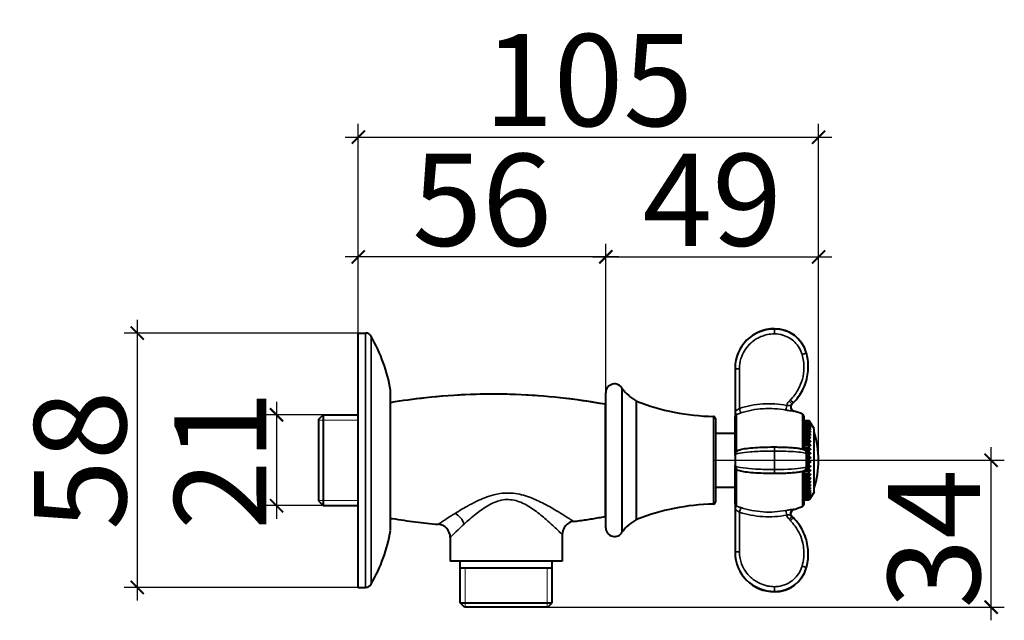
# Model space of a CAD drawing. Units: millimetres. Extents: x 505 to 889, y -191 to 7.
# Drawn here: x 665 to 889, y -130 to 7 of the extents above; entities that cross this region are included whole.
import ezdxf

# ---------------------------------------------------------------- set-up
doc = ezdxf.new("R2010")
doc.units = ezdxf.units.MM
doc.header["$LTSCALE"] = 3
doc.layers.get('0').update_dxf_attribs({"lineweight": 25})
for name, color, linetype, lineweight in [('Filettatura(OFFICINE RIGAMONTI)', 7, 'Continuous', 20), ('Spigoli tangenti visibili(OFFICINE RIGAMONTI)', 7, 'Continuous', 35), ('Spigoli visibili(OFFICINE RIGAMONTI)', 7, 'Continuous', 40)]:
    doc.layers.add(name, color=color, linetype=linetype, lineweight=lineweight)
doc.styles.add('BUGNATESE (da DEFAULT-ISO)', font='arial.ttf')
doc.dimstyles.new('BUGNATESE (da DEFAULT-ISO)', dxfattribs={"dimscale": 3, "dimtxt": 2.5, "dimasz": 2.5, "dimexe": 3.175, "dimexo": 0, "dimgap": 0.762, "dimtad": 1, "dimrnd": 1e-08, "dimtxsty": 'BUGNATESE (da DEFAULT-ISO)', "dimcen": 0.09, "dimdle": 10, "dimclrd": 5, "dimclre": 5, "dimclrt": 5, "dimazin": 2, "dimtfac": 0.88, "dimtmove": 0, "dimatfit": 3, "dimfxl": 1, "dimtolj": 1, "dimtzin": 0, "dimlwd": 25, "dimlwe": 25, "dimarcsym": 0})

# ---------------------------------------------------------------- blocks, each defined once
blk = doc.blocks.new('_ArchTick')
at = {"color": 0, "linetype": 'ByBlock', "const_width": 0.15}
blk.add_lwpolyline([(-0.5, -0.5), (0.5, 0.5)], dxfattribs=at)
blk = doc.blocks.new('*D69')
at = {"color": 8, "lineweight": 25, "transparency": 16777216}
for p, q in [((691.71, -61.9), (691.71, -125.9)), ((742.91, -64.9), (688.71, -64.9)), ((742.09, -122.9), (688.71, -122.9))]:
    blk.add_line(p, q, dxfattribs=at)
at = {"layer": 'Defpoints', "color": 0, "transparency": 16777216}
for p in [(742.91, -64.9), (691.71, -122.9), (742.09, -122.9)]:
    blk.add_point(p, dxfattribs=at)
at = {"color": 8, "lineweight": 25, "transparency": 16777216, "xscale": 3, "yscale": 3, "zscale": 3}
for p, rotation in [((691.71, -64.9), 90), ((691.71, -122.9), 270)]:
    blk.add_blockref('_ArchTick', p, dxfattribs=dict(at, rotation=rotation))
at = {"transparency": 16777216, "insert": (678.7, -93.9), "char_height": 21, "attachment_point": 5, "rotation": 90, "style": 'BUGNATESE (da DEFAULT-ISO)'}
blk.add_mtext('\\A1;58', dxfattribs=at)
blk = doc.blocks.new('*D70')
at = {"color": 8, "lineweight": 25, "transparency": 16777216}
for p, q in [((723.46, -80.55), (723.46, -107.25)), ((734.09, -83.55), (720.46, -83.55)), ((734.09, -104.25), (720.46, -104.25))]:
    blk.add_line(p, q, dxfattribs=at)
at = {"layer": 'Defpoints', "color": 0, "transparency": 16777216}
for p in [(734.09, -83.55), (723.46, -104.25), (734.09, -104.25)]:
    blk.add_point(p, dxfattribs=at)
at = {"color": 8, "lineweight": 25, "transparency": 16777216, "xscale": 3, "yscale": 3, "zscale": 3}
for p, rotation in [((723.46, -83.55), 90), ((723.46, -104.25), 270)]:
    blk.add_blockref('_ArchTick', p, dxfattribs=dict(at, rotation=rotation))
at = {"transparency": 16777216, "insert": (710.63, -93.9), "char_height": 21, "attachment_point": 5, "rotation": 90, "style": 'BUGNATESE (da DEFAULT-ISO)'}
blk.add_mtext('\\A1;21', dxfattribs=at)
blk = doc.blocks.new('*D71')
at = {"color": 8, "lineweight": 25, "transparency": 16777216}
for p, q in [((742.09, -64.9), (742.09, -17.21)), ((846.99, -93.9), (846.99, -17.21)), ((739.09, -20.21), (849.99, -20.21))]:
    blk.add_line(p, q, dxfattribs=at)
at = {"layer": 'Defpoints', "color": 0, "transparency": 16777216}
for p in [(846.99, -20.21), (742.09, -64.9), (846.99, -93.9)]:
    blk.add_point(p, dxfattribs=at)
at = {"color": 8, "lineweight": 25, "transparency": 16777216, "xscale": 3, "yscale": 3, "zscale": 3, "rotation": 180}
blk.add_blockref('_ArchTick', (742.09, -20.21), dxfattribs=at)
at = {"color": 8, "lineweight": 25, "transparency": 16777216, "xscale": 3, "yscale": 3, "zscale": 3}
blk.add_blockref('_ArchTick', (846.99, -20.21), dxfattribs=at)
at = {"transparency": 16777216, "insert": (794.54, -7.2), "char_height": 21, "attachment_point": 5, "style": 'BUGNATESE (da DEFAULT-ISO)'}
blk.add_mtext('\\A1;105', dxfattribs=at)
blk = doc.blocks.new('*D72')
at = {"color": 8, "lineweight": 25, "transparency": 16777216}
for p, q in [((798.49, -81.27), (798.49, -44.51)), ((846.99, -93.9), (846.99, -44.51)), ((795.49, -47.51), (849.99, -47.51))]:
    blk.add_line(p, q, dxfattribs=at)
at = {"layer": 'Defpoints', "color": 0, "transparency": 16777216}
for p in [(846.99, -47.51), (798.49, -81.27), (846.99, -93.9)]:
    blk.add_point(p, dxfattribs=at)
at = {"color": 8, "lineweight": 25, "transparency": 16777216, "xscale": 3, "yscale": 3, "zscale": 3, "rotation": 180}
blk.add_blockref('_ArchTick', (798.49, -47.51), dxfattribs=at)
at = {"color": 8, "lineweight": 25, "transparency": 16777216, "xscale": 3, "yscale": 3, "zscale": 3}
blk.add_blockref('_ArchTick', (846.99, -47.51), dxfattribs=at)
at = {"transparency": 16777216, "insert": (822.74, -34.5), "char_height": 21, "attachment_point": 5, "style": 'BUGNATESE (da DEFAULT-ISO)'}
blk.add_mtext('\\A1;49', dxfattribs=at)
blk = doc.blocks.new('*D73')
at = {"color": 8, "lineweight": 25, "transparency": 16777216}
for p, q in [((886.31, -130.4), (886.31, -90.9)), ((823, -93.9), (889.31, -93.9)), ((775.79, -127.4), (889.31, -127.4))]:
    blk.add_line(p, q, dxfattribs=at)
at = {"layer": 'Defpoints', "color": 0, "transparency": 16777216}
for p in [(823, -93.9), (886.31, -93.9), (775.79, -127.4)]:
    blk.add_point(p, dxfattribs=at)
at = {"color": 8, "lineweight": 25, "transparency": 16777216, "xscale": 3, "yscale": 3, "zscale": 3}
for p, rotation in [((886.31, -93.9), 90), ((886.31, -127.4), 270)]:
    blk.add_blockref('_ArchTick', p, dxfattribs=dict(at, rotation=rotation))
at = {"transparency": 16777216, "insert": (873.29, -111.82), "char_height": 21, "attachment_point": 5, "rotation": 90, "style": 'BUGNATESE (da DEFAULT-ISO)'}
blk.add_mtext('\\A1;34', dxfattribs=at)
blk = doc.blocks.new('*D74')
at = {"color": 8, "lineweight": 25, "transparency": 16777216}
for p, q in [((742.09, -64.9), (742.09, -44.51)), ((798.49, -78.5), (798.49, -44.51)), ((801.49, -47.51), (739.09, -47.51))]:
    blk.add_line(p, q, dxfattribs=at)
at = {"layer": 'Defpoints', "color": 0, "transparency": 16777216}
for p in [(742.09, -47.51), (742.09, -64.9), (798.49, -78.5)]:
    blk.add_point(p, dxfattribs=at)
at = {"color": 8, "lineweight": 25, "transparency": 16777216, "xscale": 3, "yscale": 3, "zscale": 3, "rotation": 180}
blk.add_blockref('_ArchTick', (742.09, -47.51), dxfattribs=at)
at = {"color": 8, "lineweight": 25, "transparency": 16777216, "xscale": 3, "yscale": 3, "zscale": 3}
blk.add_blockref('_ArchTick', (798.49, -47.51), dxfattribs=at)
at = {"transparency": 16777216, "insert": (770.29, -34.5), "char_height": 21, "attachment_point": 5, "style": 'BUGNATESE (da DEFAULT-ISO)'}
blk.add_mtext('\\A1;56', dxfattribs=at)

msp = doc.modelspace()

# ---------------------------------------------------------------- linework, layer by layer
at = {"layer": 'Filettatura(OFFICINE RIGAMONTI)'}
for p, q in [((742.09, -84.72), (733.09, -84.72)), ((733.09, -103.09), (742.09, -103.09)), ((766.47, -118.4), (766.47, -127.4)), ((785.1, -127.4), (785.1, -118.4))]:
    msp.add_line(p, q, dxfattribs=at)
at = {"layer": 'Spigoli tangenti visibili(OFFICINE RIGAMONTI)'}
for p, q in [((743.73, -122.9), (743.73, -64.9)), ((836.94, -63.9), (836.94, -63.98)), ((836.94, -63.98), (836.94, -65.08)), ((745.03, -65.66), (745.03, -122.15)), ((844.18, -69.34), (844.18, -69.39)), ((828.94, -82.08), (828.94, -73.04)), ((749.43, -109.88), (749.43, -77.93)), ((798.32, -81.07), (798.32, -106.73)), ((841.38, -82.71), (841.38, -82.71)), ((823, -103.91), (823, -83.9)), ((828.26, -83.42), (828.26, -91.93)), ((843.32, -91.35), (843.32, -83.38)), ((836.94, -90.87), (836.94, -91.8)), ((836.94, -91.8), (836.94, -96.01)), ((844.18, -92.34), (844.18, -95.46)), ((828.26, -95.88), (828.26, -104.38)), ((836.94, -96.01), (836.94, -96.94)), ((843.32, -104.43), (843.32, -96.46)), ((841.38, -105.1), (841.38, -105.1)), ((828.94, -114.77), (828.94, -105.73)), ((844.18, -118.42), (844.18, -118.47)), ((836.94, -122.73), (836.94, -123.83)), ((836.94, -123.83), (836.94, -123.9))]:
    msp.add_line(p, q, dxfattribs=at)
msp.add_arc((798.29, -81.27), 0.2, 0, 79.7011, dxfattribs=at)
for centre, major_axis, ratio, start_param, end_param in [((843.22, -69.66), (0.96, 0.281), 0.100363, 4.683023, 6.265335), ((828.94, -72.94), (-1, 0), 0.104528, 0, 1.570796), ((840.25, -80.34), (0.706, -0.708), 0.074013, 4.786472, 6.162952), ((840.54, -80.04), (0.706, -0.708), 0.074009, 4.786476, 6.283185), ((828.94, -82.19), (0.31, -0.951), 0.032583, 0.179305, 1.670334), ((839.71, -81.5), (-0.187, -0.982), 0.019599, 4.609513, 6.10238), ((841.63, -81.76), (0.021, -1), 0.984857, 3.903018, 5.97794), ((840.25, -80.34), (0.706, -0.708), 0.074013, 6.162952, 6.283189), ((828.44, -83.89), (-0.5, 0), 0.986231, 5.079222, 6.283185), ((843.22, -92.36), (0.338, 0.941), 0.954892, 5.060585, 6.283185), ((828.44, -92.22), (-0.5, 0), 0.165376, 5.509437, 6.283185), ((828.44, -95.59), (-0.5, 0), 0.165376, 0, 0.774215), ((843.22, -95.45), (0.338, -0.941), 0.954892, 0, 1.2226), ((828.44, -103.92), (-0.5, 0), 0.986231, 0, 1.203963), ((828.94, -105.62), (0.31, 0.951), 0.032583, 4.612852, 6.103881), ((839.71, -106.31), (-0.187, 0.982), 0.019599, 0.180805, 1.673672), ((841.63, -106.05), (0.021, 1), 0.984857, 0.305245, 2.380167), ((763.95, -108.46), (1.78, -2.41), 0.676124, 1.107929, 2.23599), ((840.25, -107.47), (0.706, 0.708), 0.074013, 0.120233, 1.496713), ((840.54, -107.77), (0.706, 0.708), 0.074009, 0, 1.496709), ((840.25, -107.47), (0.706, 0.708), 0.074013, 6.283182, 6.403418), ((828.94, -114.87), (-1, 0), 0.104528, 4.712389, 6.283185), ((843.22, -118.15), (0.96, -0.281), 0.100363, 0.017851, 1.600162)]:
    msp.add_ellipse(centre, major_axis=major_axis, ratio=ratio, start_param=start_param, end_param=end_param, dxfattribs=at)
for points, knots in [([(836.94, -63.98), (835.74, -63.98), (834.53, -64.22), (832.35, -65.14), (831.37, -65.81), (829.53, -67.65), (828.77, -68.92), (828.07, -71.14), (827.94, -72.04), (827.94, -72.94)], [0, 0, 0, 0, 0.320592, 0.320592, 0.631867, 0.631867, 1.016645, 1.016645, 1.257132, 1.257132, 1.257132, 1.257132]), ([(844.18, -69.39), (843.82, -68.17), (843.15, -67.04), (841.38, -65.3), (840.32, -64.67), (838.45, -64.09), (837.69, -63.98), (836.94, -63.98)], [0, 0, 0, 0, 0.3322813, 0.3322813, 0.6459913, 0.6459913, 0.8420601, 0.8420601, 0.8420601, 0.8420601]), ([(828.94, -73.04), (828.94, -72.25), (829.06, -71.45), (829.68, -69.47), (830.35, -68.34), (831.99, -66.7), (832.86, -66.11), (834.8, -65.3), (835.87, -65.08), (836.94, -65.08)], [-1.257132, -1.257132, -1.257132, -1.257132, -1.016645, -1.016645, -0.631867, -0.631867, -0.320592, -0.320592, 0, 0, 0, 0]), ([(836.94, -65.08), (837.59, -65.08), (838.25, -65.18), (839.87, -65.68), (840.79, -66.23), (842.32, -67.73), (842.91, -68.71), (843.22, -69.77)], [-0.8420601, -0.8420601, -0.8420601, -0.8420601, -0.6459913, -0.6459913, -0.3322813, -0.3322813, 0, 0, 0, 0]), ([(843.22, -69.77), (843.51, -70.78), (843.65, -71.83), (843.61, -74.57), (843.17, -76.24), (841.88, -78.61), (841.26, -79.43), (840.54, -80.15)], [-1.130157, -1.130157, -1.130157, -1.130157, -0.812947, -0.812947, -0.305412, -0.305412, 0, 0, 0, 0]), ([(749.45, -80.69), (757.23, -79.4), (765.01, -78.75), (781.3, -78.75), (789.81, -79.53), (798.32, -81.07)], [0.0459402, 0.0459402, 0.0459402, 0.0459402, 0.5, 0.5, 0.9968046, 0.9968046, 0.9968046, 0.9968046]), ([(840.25, -80.45), (840.15, -80.54), (840.07, -80.64), (839.88, -80.92), (839.79, -81.11), (839.73, -81.34), (839.72, -81.37), (839.71, -81.39)], [2.5175284, 2.5175284, 2.5175284, 2.5175284, 2.5564866, 2.5564866, 2.6188199, 2.6188199, 2.627999, 2.627999, 2.627999, 2.627999]), ([(840.54, -80.15), (840.5, -80.2), (840.45, -80.25), (840.35, -80.35), (840.3, -80.4), (840.25, -80.45)], [-0.04243338, -0.04243338, -0.04243338, -0.04243338, -0.02121669, -0.02121669, 0, 0, 0, 0]), ([(828.94, -82.08), (828.72, -82.23), (828.5, -82.36), (828.11, -82.61), (827.97, -82.7), (827.94, -82.74), (827.94, -82.74), (827.94, -82.74)], [-1.2927421, -1.2927421, -1.2927421, -1.2927421, -1.1557521, -1.1557521, -0.9853347, -0.9853347, -0.9685562, -0.9685562, -0.9685562, -0.9685562]), ([(828.26, -83.42), (828.23, -83.41), (828.2, -83.38), (828.12, -83.26), (828.05, -83.15), (827.96, -82.93), (827.94, -82.84), (827.94, -82.74)], [-0.1949482, -0.1949482, -0.1949482, -0.1949482, -0.1389556, -0.1389556, -0.0493675, -0.0493675, 0.0004649, 0.0004649, 0.0004649, 0.0004649]), ([(839.71, -81.39), (837.93, -81.06), (836.1, -80.94), (832.47, -81.17), (830.67, -81.52), (828.94, -82.08)], [0, 0, 0, 0, 0.545704, 0.545704, 1.091408, 1.091408, 1.091408, 1.091408]), ([(829.25, -83.12), (830.9, -82.58), (832.61, -82.25), (836.08, -82.03), (837.82, -82.14), (839.53, -82.47)], [-1.091408, -1.091408, -1.091408, -1.091408, -0.545704, -0.545704, 0, 0, 0, 0]), ([(839.53, -82.47), (839.65, -82.49), (839.77, -82.51), (840.08, -82.56), (840.27, -82.59), (840.66, -82.65), (840.85, -82.68), (841.1, -82.7), (841.17, -82.71), (841.26, -82.72), (841.29, -82.72), (841.33, -82.72), (841.35, -82.72), (841.36, -82.72)], [0, 0, 0, 0, 0.0389573, 0.0389573, 0.1012889, 0.1012889, 0.18232, 0.18232, 0.2300249, 0.2300249, 0.2529162, 0.2529162, 0.2758074, 0.2758074, 0.2758074, 0.2758074]), ([(840.94, -81.05), (840.86, -81.12), (840.82, -81.17), (840.75, -81.25), (840.72, -81.28), (840.63, -81.35), (840.58, -81.38), (840.43, -81.43), (840.32, -81.44), (840.11, -81.44), (840.01, -81.43), (839.84, -81.41), (839.78, -81.4), (839.71, -81.39)], [-0.2758074, -0.2758074, -0.2758074, -0.2758074, -0.2529162, -0.2529162, -0.2300249, -0.2300249, -0.18232, -0.18232, -0.1012889, -0.1012889, -0.0389573, -0.0389573, 0, 0, 0, 0]), ([(841.38, -82.71), (841.18, -82.65), (840.99, -82.53), (840.76, -82.22), (840.69, -82.05), (840.66, -81.84), (840.66, -81.79), (840.66, -81.75)], [-2.9336707, -2.9336707, -2.9336707, -2.9336707, -2.8051963, -2.8051963, -2.6998531, -2.6998531, -2.6749944, -2.6749944, -2.6749944, -2.6749944]), ([(840.95, -81.05), (840.88, -81.12), (840.82, -81.2), (840.77, -81.31), (840.76, -81.32), (840.75, -81.34)], [-1.25811334, -1.25811334, -1.25811334, -1.25811334, -1.19877116, -1.19877116, -1.18653142, -1.18653142, -1.18653142, -1.18653142]), ([(841.36, -82.72), (841.37, -82.72), (841.37, -82.72), (841.38, -82.72), (841.38, -82.72), (841.38, -82.72), (841.38, -82.71), (841.38, -82.71), (841.36, -82.71)], [-0.02843931, -0.02843931, -0.02843931, -0.02843931, -0.0127584, -0.0127584, 0, 0, 0, 0.02675863, 0.02675863, 0.02675863, 0.02675863]), ([(827.94, -92.71), (827.94, -92.65), (828, -92.59), (828.29, -92.44), (828.62, -92.35), (829.67, -92.16), (830.48, -92.07), (832.54, -91.9), (833.85, -91.84), (835.78, -91.81), (836.36, -91.8), (836.94, -91.8)], [0, 0, 0, 0, 0.156344, 0.156344, 0.406493, 0.406493, 0.731688, 0.731688, 1.102667, 1.102667, 1.257132, 1.257132, 1.257132, 1.257132]), ([(836.94, -91.8), (837.43, -91.8), (837.92, -91.8), (839.16, -91.83), (839.91, -91.86), (841.48, -91.94), (842.27, -92.01), (843.47, -92.17), (843.91, -92.25), (844.18, -92.34)], [0, 0, 0, 0, 0.127246, 0.127246, 0.3308395, 0.3308395, 0.5955111, 0.5955111, 0.8420601, 0.8420601, 0.8420601, 0.8420601]), ([(844.18, -92.34), (844.39, -92.42), (844.53, -92.49), (844.62, -92.6), (844.64, -92.64), (844.64, -92.67)], [0, 0, 0, 0, 0.2058532, 0.2058532, 0.299633, 0.299633, 0.299633, 0.299633]), ([(836.94, -96.01), (835.74, -96.01), (834.53, -95.99), (832.35, -95.89), (831.37, -95.82), (829.53, -95.64), (828.77, -95.51), (828.07, -95.28), (827.94, -95.19), (827.94, -95.1)], [0, 0, 0, 0, 0.320592, 0.320592, 0.631867, 0.631867, 1.016645, 1.016645, 1.257132, 1.257132, 1.257132, 1.257132]), ([(844.18, -95.46), (843.82, -95.59), (843.15, -95.7), (841.38, -95.88), (840.32, -95.94), (838.45, -96), (837.69, -96.01), (836.94, -96.01)], [0, 0, 0, 0, 0.3322813, 0.3322813, 0.6459913, 0.6459913, 0.8420601, 0.8420601, 0.8420601, 0.8420601]), ([(791.15, -107.85), (791.15, -107.85), (791.01, -107.76), (790.3, -107.31), (789.55, -106.82), (788.03, -105.88), (787.41, -105.5), (785.81, -104.56), (784.77, -103.99), (782.58, -102.91), (781.43, -102.41), (779.6, -101.84), (779, -101.69), (777.08, -101.34), (775.71, -101.31), (773.91, -101.57), (773.43, -101.67), (772.26, -101.97), (771.58, -102.2), (769.66, -102.94), (768.5, -103.52), (766.21, -104.75), (765.1, -105.42), (764.13, -106.02)], [5.863476, 5.863476, 5.863476, 5.863476, 6.197321, 6.197321, 6.726215, 6.726215, 7.025948, 7.025948, 7.436498, 7.436498, 7.820768, 7.820768, 8.000719, 8.000719, 8.373498, 8.373498, 8.510729, 8.510729, 8.719074, 8.719074, 9.121061, 9.121061, 9.577408, 9.577408, 9.577408, 9.577408]), ([(766.2, -108.46), (767.01, -107.72), (767.92, -106.92), (769.82, -105.43), (770.78, -104.74), (772.36, -103.85), (772.92, -103.57), (773.89, -103.21), (774.28, -103.09), (775.77, -102.78), (776.91, -102.82), (778.49, -103.24), (778.99, -103.43), (780.51, -104.12), (781.46, -104.73), (783.27, -106.04), (784.12, -106.75), (785.45, -107.9), (785.96, -108.37), (787.22, -109.54), (787.84, -110.14), (788.42, -110.71), (788.54, -110.83), (788.54, -110.83)], [-9.577408, -9.577408, -9.577408, -9.577408, -9.121061, -9.121061, -8.719074, -8.719074, -8.510729, -8.510729, -8.373498, -8.373498, -8.000719, -8.000719, -7.820768, -7.820768, -7.436498, -7.436498, -7.025948, -7.025948, -6.726215, -6.726215, -6.197321, -6.197321, -5.863476, -5.863476, -5.863476, -5.863476]), ([(827.94, -105.07), (827.94, -104.94), (827.98, -104.82), (828.07, -104.63), (828.12, -104.55), (828.19, -104.44), (828.23, -104.4), (828.26, -104.38)], [-0.1954231, -0.1954231, -0.1954231, -0.1954231, -0.128797, -0.128797, -0.0626296, -0.0626296, 0, 0, 0, 0]), ([(827.94, -105.07), (827.94, -105.08), (828, -105.13), (828.19, -105.25), (828.29, -105.32), (828.52, -105.46), (828.62, -105.52), (828.8, -105.64), (828.87, -105.68), (828.94, -105.73)], [-1.616928, -1.616928, -1.616928, -1.616928, -1.4986863, -1.4986863, -1.4071556, -1.4071556, -1.3367473, -1.3367473, -1.2927421, -1.2927421, -1.2927421, -1.2927421]), ([(829.25, -104.69), (829.12, -104.64), (828.98, -104.6), (828.64, -104.5), (828.44, -104.44), (828.26, -104.39), (828.26, -104.39), (828.26, -104.38)], [1.2927421, 1.2927421, 1.2927421, 1.2927421, 1.3367473, 1.3367473, 1.4071556, 1.4071556, 1.4073097, 1.4073097, 1.4073097, 1.4073097]), ([(839.53, -105.34), (837.82, -105.67), (836.08, -105.78), (832.61, -105.56), (830.9, -105.23), (829.25, -104.69)], [-1.091408, -1.091408, -1.091408, -1.091408, -0.545704, -0.545704, 0, 0, 0, 0]), ([(841.36, -105.09), (841.35, -105.09), (841.33, -105.09), (841.29, -105.09), (841.26, -105.09), (841.14, -105.1), (841.01, -105.12), (840.63, -105.16), (840.37, -105.2), (839.9, -105.28), (839.71, -105.31), (839.53, -105.34)], [0, 0, 0, 0, 0.0228913, 0.0228913, 0.0457825, 0.0457825, 0.1195094, 0.1195094, 0.2156928, 0.2156928, 0.2758074, 0.2758074, 0.2758074, 0.2758074]), ([(840.66, -106.06), (840.66, -105.85), (840.72, -105.65), (840.97, -105.3), (841.17, -105.16), (841.38, -105.1)], [0.1574661, 0.1574661, 0.1574661, 0.1574661, 0.2807673, 0.2807673, 0.4161423, 0.4161423, 0.4161423, 0.4161423]), ([(841.36, -105.1), (841.38, -105.1), (841.38, -105.1), (841.38, -105.09), (841.38, -105.09), (841.38, -105.09), (841.37, -105.09), (841.37, -105.09), (841.36, -105.09)], [-0.05519793, -0.05519793, -0.05519793, -0.05519793, -0.02843931, -0.02843931, -0.02843931, -0.01568091, -0.01568091, 0, 0, 0, 0]), ([(764.13, -106.02), (763.52, -106.4), (762.97, -106.75), (761.63, -107.62), (760.98, -108.05), (760.41, -108.43), (760.31, -108.5), (760.31, -108.5)], [0, 0, 0, 0, 0.28539, 0.28539, 0.781509, 0.781509, 1.074723, 1.074723, 1.074723, 1.074723]), ([(828.94, -105.73), (830.67, -106.29), (832.47, -106.64), (836.1, -106.87), (837.93, -106.75), (839.71, -106.42)], [0, 0, 0, 0, 0.545704, 0.545704, 1.091408, 1.091408, 1.091408, 1.091408]), ([(839.71, -106.42), (839.81, -106.4), (839.91, -106.39), (840.16, -106.37), (840.31, -106.37), (840.52, -106.4), (840.6, -106.43), (840.72, -106.53), (840.75, -106.56), (840.82, -106.64), (840.86, -106.69), (840.94, -106.76)], [-0.2758074, -0.2758074, -0.2758074, -0.2758074, -0.2156928, -0.2156928, -0.1195094, -0.1195094, -0.0457825, -0.0457825, -0.0228913, -0.0228913, 0, 0, 0, 0]), ([(839.71, -106.42), (839.75, -106.58), (839.81, -106.74), (839.98, -107.06), (840.1, -107.22), (840.25, -107.36)], [-0.1104706, -0.1104706, -0.1104706, -0.1104706, -0.059993, -0.059993, 0, 0, 0, 0]), ([(840.25, -107.36), (840.3, -107.41), (840.35, -107.46), (840.45, -107.56), (840.5, -107.61), (840.54, -107.66)], [-0.04243338, -0.04243338, -0.04243338, -0.04243338, -0.02121669, -0.02121669, 0, 0, 0, 0]), ([(840.54, -107.66), (840.94, -108.05), (841.3, -108.48), (842.46, -110.07), (843.06, -111.39), (843.62, -113.84), (843.69, -114.94), (843.54, -116.71), (843.41, -117.39), (843.22, -118.04)], [-1.130157, -1.130157, -1.130157, -1.130157, -0.963393, -0.963393, -0.535218, -0.535218, -0.205853, -0.205853, 0, 0, 0, 0]), ([(840.75, -106.47), (840.77, -106.52), (840.8, -106.57), (840.86, -106.66), (840.91, -106.71), (840.95, -106.76)], [-2.58976109, -2.58976109, -2.58976109, -2.58976109, -2.55648664, -2.55648664, -2.51817918, -2.51817918, -2.51817918, -2.51817918]), ([(763.04, -111.49), (763.04, -111.49), (763.13, -111.4), (763.6, -110.93), (764.13, -110.4), (765.24, -109.35), (765.7, -108.92), (766.2, -108.46)], [-1.074723, -1.074723, -1.074723, -1.074723, -0.781509, -0.781509, -0.28539, -0.28539, 0, 0, 0, 0]), ([(827.94, -114.87), (827.94, -115.45), (828, -116.04), (828.29, -117.53), (828.62, -118.41), (829.67, -120.29), (830.48, -121.23), (832.54, -122.81), (833.85, -123.4), (835.78, -123.78), (836.36, -123.83), (836.94, -123.83)], [0, 0, 0, 0, 0.156344, 0.156344, 0.406493, 0.406493, 0.731688, 0.731688, 1.102667, 1.102667, 1.257132, 1.257132, 1.257132, 1.257132]), ([(836.94, -122.73), (836.42, -122.73), (835.91, -122.68), (834.19, -122.34), (833.03, -121.82), (831.2, -120.41), (830.47, -119.58), (829.54, -117.91), (829.25, -117.12), (828.99, -115.8), (828.94, -115.28), (828.94, -114.77)], [-1.257132, -1.257132, -1.257132, -1.257132, -1.102667, -1.102667, -0.731688, -0.731688, -0.406493, -0.406493, -0.156344, -0.156344, 0, 0, 0, 0]), ([(844.18, -118.42), (844.39, -117.71), (844.53, -116.97), (844.62, -115.89), (844.64, -115.55), (844.64, -115.21)], [0, 0, 0, 0, 0.2058532, 0.2058532, 0.299633, 0.299633, 0.299633, 0.299633]), ([(843.22, -118.04), (842.99, -118.83), (842.61, -119.57), (841.56, -120.91), (840.88, -121.49), (839.51, -122.24), (838.87, -122.48), (837.79, -122.69), (837.36, -122.73), (836.94, -122.73)], [-0.8420601, -0.8420601, -0.8420601, -0.8420601, -0.5955111, -0.5955111, -0.3308395, -0.3308395, -0.127246, -0.127246, 0, 0, 0, 0]), ([(836.94, -123.83), (837.43, -123.83), (837.92, -123.78), (839.16, -123.54), (839.91, -123.27), (841.48, -122.4), (842.27, -121.73), (843.47, -120.18), (843.91, -119.33), (844.18, -118.42)], [0, 0, 0, 0, 0.127246, 0.127246, 0.3308395, 0.3308395, 0.5955111, 0.5955111, 0.8420601, 0.8420601, 0.8420601, 0.8420601])]:
    msp.add_open_spline(points, degree=3, knots=knots, dxfattribs=at)
for points in [[(844.64, -72.6), (844.64, -71.52), (844.48, -70.43), (844.18, -69.39)], [(828.26, -83.42), (828.56, -83.34), (828.9, -83.23), (829.25, -83.12)], [(844.64, -95.14), (844.64, -95.25), (844.48, -95.36), (844.18, -95.46)]]:
    msp.add_open_spline(points, degree=3, dxfattribs=at)
at = {"layer": 'Spigoli visibili(OFFICINE RIGAMONTI)'}
for p, q in [((742.09, -122.9), (742.09, -64.9)), ((742.09, -64.9), (743.73, -64.9)), ((827.94, -72.9), (827.94, -72.94)), ((827.94, -72.94), (827.94, -82.74)), ((844.64, -72.6), (844.64, -72.57)), ((749.45, -109.63), (749.45, -78.18)), ((798.49, -109.3), (798.49, -78.5)), ((802.25, -110.25), (802.25, -77.55)), ((805.49, -107.4), (805.49, -80.4)), ((840.95, -81.05), (841.25, -80.75)), ((827.94, -82.74), (827.94, -83.89)), ((733.09, -84.55), (734.09, -83.55)), ((733.09, -103.25), (733.09, -84.55)), ((734.09, -83.55), (734.09, -104.25)), ((734.09, -83.55), (742.09, -83.55)), ((823.49, -84.4), (823.49, -103.41)), ((827.94, -92.22), (827.94, -83.89)), ((843.64, -83.84), (843.64, -91.45)), ((843.64, -84.9), (844.84, -84.9)), ((843.64, -84.91), (844.84, -84.91)), ((844.84, -84.93), (843.64, -84.93)), ((843.64, -84.97), (844.84, -84.97)), ((844.84, -85.06), (843.64, -85.06)), ((843.64, -85.15), (844.84, -85.15)), ((844.84, -84.91), (844.84, -84.9)), ((845.94, -86.65), (844.84, -84.9)), ((844.84, -84.97), (844.84, -84.93)), ((844.84, -85.15), (844.84, -85.06)), ((844.84, -85.31), (843.64, -85.31)), ((843.64, -85.45), (844.84, -85.45)), ((844.84, -85.66), (843.64, -85.66)), ((843.64, -85.84), (844.84, -85.84)), ((844.84, -86.11), (843.64, -86.11)), ((843.64, -86.34), (844.84, -86.34)), ((844.84, -86.67), (843.64, -86.67)), ((843.64, -86.94), (844.84, -86.94)), ((844.84, -87.31), (843.64, -87.31)), ((844.84, -85.45), (844.84, -85.31)), ((844.84, -85.84), (844.84, -85.66)), ((844.84, -86.34), (844.84, -86.11)), ((844.84, -86.94), (844.84, -86.67)), ((844.84, -87.62), (844.84, -87.31)), ((845.94, -101.15), (845.94, -86.65)), ((823.49, -87.75), (827.94, -87.75)), ((843.64, -87.62), (844.84, -87.62)), ((844.84, -88.04), (843.64, -88.04)), ((843.64, -88.38), (844.84, -88.38)), ((844.84, -88.84), (843.64, -88.84)), ((843.64, -89.21), (844.84, -89.21)), ((843.64, -89.7), (845.15, -89.7)), ((844.84, -89.7), (843.64, -89.7)), ((844.84, -88.38), (844.84, -88.04)), ((844.84, -89.21), (844.84, -88.84)), ((844.84, -90.1), (844.84, -89.7)), ((843.64, -90.1), (844.84, -90.1)), ((843.64, -90.55), (845.15, -90.55)), ((844.84, -90.62), (843.64, -90.62)), ((843.64, -91.03), (844.84, -91.03)), ((843.64, -91.45), (845.15, -91.45)), ((844.84, -91.58), (843.92, -91.58)), ((844.84, -91.03), (844.84, -90.62)), ((844.84, -92.01), (844.84, -91.58)), ((827.94, -92.22), (827.94, -92.71)), ((827.94, -92.71), (827.94, -95.1)), ((844.42, -92.01), (844.84, -92.01)), ((844.6, -92.38), (845.15, -92.38)), ((844.84, -92.57), (844.63, -92.57)), ((844.64, -95.14), (844.64, -92.67)), ((844.64, -93), (844.84, -93)), ((844.64, -93.32), (845.15, -93.32)), ((844.84, -93.57), (844.64, -93.57)), ((844.64, -94.01), (844.84, -94.01)), ((844.84, -93), (844.84, -92.57)), ((844.84, -94.01), (844.84, -93.57)), ((827.94, -95.1), (827.94, -95.59)), ((827.94, -103.92), (827.94, -95.59)), ((843.64, -96.36), (843.64, -103.97)), ((844.04, -96.16), (845.15, -96.16)), ((844.23, -96.01), (844.84, -96.01)), ((844.84, -95.58), (844.55, -95.58)), ((844.63, -95.22), (845.15, -95.22)), ((844.64, -94.28), (845.15, -94.28)), ((844.84, -94.58), (844.64, -94.58)), ((844.64, -95.02), (844.84, -95.02)), ((844.84, -95.02), (844.84, -94.58)), ((844.84, -96.01), (844.84, -95.58)), ((844.84, -96.56), (843.64, -96.56)), ((843.64, -96.98), (844.84, -96.98)), ((843.64, -97.06), (845.15, -97.06)), ((844.84, -97.51), (843.64, -97.51)), ((843.64, -97.91), (844.84, -97.91)), ((843.64, -97.92), (845.15, -97.92)), ((844.84, -98.41), (843.64, -98.41)), ((844.84, -96.98), (844.84, -96.56)), ((844.84, -97.91), (844.84, -97.51)), ((844.84, -98.78), (844.84, -98.41)), ((823.49, -100.05), (827.94, -100.05)), ((843.64, -98.78), (844.84, -98.78)), ((844.84, -99.25), (843.64, -99.25)), ((843.64, -99.6), (844.84, -99.6)), ((844.84, -100.03), (843.64, -100.03)), ((843.64, -100.34), (844.84, -100.34)), ((844.84, -100.73), (843.64, -100.73)), ((844.84, -99.6), (844.84, -99.25)), ((844.84, -100.34), (844.84, -100.03)), ((844.84, -101.01), (844.84, -100.73)), ((843.64, -101.01), (844.84, -101.01)), ((844.84, -101.34), (843.64, -101.34)), ((843.64, -101.58), (844.84, -101.58)), ((844.84, -101.86), (843.64, -101.86)), ((843.64, -102.06), (844.84, -102.06)), ((844.84, -102.28), (843.64, -102.28)), ((843.64, -102.43), (844.84, -102.43)), ((844.84, -102.6), (843.64, -102.6)), ((843.64, -102.7), (844.84, -102.7)), ((844.84, -102.81), (843.64, -102.81)), ((843.64, -102.86), (844.84, -102.86)), ((844.84, -102.9), (843.64, -102.9)), ((843.64, -102.9), (844.84, -102.9)), ((845.94, -101.15), (844.84, -102.9)), ((844.84, -101.58), (844.84, -101.34)), ((844.84, -102.06), (844.84, -101.86)), ((844.84, -102.43), (844.84, -102.28)), ((844.84, -102.7), (844.84, -102.6)), ((844.84, -102.86), (844.84, -102.81)), ((844.84, -102.9), (844.84, -102.9)), ((733.09, -103.25), (734.09, -104.25)), ((734.09, -104.25), (742.09, -104.25)), ((827.94, -103.92), (827.94, -105.07)), ((827.94, -105.07), (827.94, -114.87)), ((841.25, -107.06), (840.95, -106.76)), ((763.04, -111.49), (763.04, -116.9)), ((788.54, -110.83), (788.54, -116.9)), ((827.94, -114.87), (827.94, -114.9)), ((844.64, -115.24), (844.64, -115.21)), ((788.54, -116.9), (763.04, -116.9)), ((765.31, -126.4), (765.31, -116.9)), ((765.31, -118.4), (786.27, -118.4)), ((786.27, -126.4), (786.27, -116.9)), ((742.09, -122.9), (743.73, -122.9)), ((765.31, -126.4), (786.27, -126.4)), ((766.31, -127.4), (765.31, -126.4)), ((785.27, -127.4), (766.31, -127.4)), ((785.27, -127.4), (786.27, -126.4))]:
    msp.add_line(p, q, dxfattribs=at)
for centre, radius, start, end in [((743.73, -66.4), 1.5, 29.8578, 90), ((836.94, -72.9), 9, 90, 180), ((836.94, -71.44), 7.54, 16.2421, 90), ((712.94, -84.08), 37, 9.5717, 29.8578), ((833.08, -72.57), 11.56, 0, 16.2421), ((747.95, -78.18), 1.5, 0, 9.5717), ((800.49, -78.5), 2, 28.3576, 180), ((810.47, -71.47), 10.23, 216.4895, 240.84), ((823.96, -33.47), 50.44, 248.5235, 268.9122), ((798.29, -81.27), 0.2, 0, 79.7011), ((841.66, -81.75), 1, 180.7401, 253.9323), ((835.67, -102.56), 20.65, 68.239, 73.9323), ((822.99, -84.4), 0.5, 0, 88.9122), ((843.14, -83.84), 0.5, 0, 68.239), ((826.99, -93.9), 20, 341.3518, 18.6482), ((823.96, -154.34), 50.44, 91.0878, 111.4765), ((822.99, -103.41), 0.5, 271.0878, 0), ((841.66, -106.06), 1, 106.0677, 179.2599), ((835.67, -85.25), 20.65, 286.0677, 291.761), ((843.14, -103.97), 0.5, 291.761, 0), ((798.29, -106.54), 0.2, 280.2989, 0), ((810.47, -116.34), 10.23, 119.16, 143.5105), ((712.94, -103.73), 37, 330.1422, 350.4283), ((747.95, -109.63), 1.5, 350.4283, 0), ((760.04, -111.49), 3, 0, 84.9232), ((791.54, -110.83), 3, 97.444, 180), ((800.49, -109.3), 2, 180, 331.6424), ((836.94, -114.9), 9, 180, 270), ((833.08, -115.24), 11.56, 343.7579, 0), ((836.94, -116.37), 7.54, 270, 343.7579), ((743.73, -121.4), 1.5, 270, 330.1422)]:
    msp.add_arc(centre, radius, start, end, dxfattribs=at)
for points, knots in [([(841.25, -80.75), (841.68, -80.33), (842.07, -79.86), (842.79, -78.89), (843.1, -78.37), (843.65, -77.3), (843.88, -76.74), (844.26, -75.59), (844.4, -75), (844.59, -73.81), (844.64, -73.21), (844.64, -72.6)], [0, 0, 0, 0, 0.1661048, 0.1661048, 0.3322095, 0.3322095, 0.4983143, 0.4983143, 0.6644191, 0.6644191, 0.8305238, 0.8305238, 0.8305238, 0.8305238]), ([(749.45, -80.69), (752.12, -80.25), (754.79, -79.88), (760.87, -79.22), (764.28, -78.97), (771.09, -78.72), (774.49, -78.72), (781.3, -78.97), (784.7, -79.22), (791.51, -79.96), (794.92, -80.46), (798.32, -81.07)], [0.0459402, 0.0459402, 0.0459402, 0.0459402, 0.2019172, 0.2019172, 0.4006391, 0.4006391, 0.5993609, 0.5993609, 0.7980828, 0.7980828, 0.9968046, 0.9968046, 0.9968046, 0.9968046]), ([(840.95, -81.05), (840.88, -81.13), (840.79, -81.23), (840.69, -81.47), (840.67, -81.59), (840.66, -81.81), (840.67, -81.91), (840.72, -82.1), (840.75, -82.19), (840.84, -82.34), (840.9, -82.4), (841.01, -82.52), (841.06, -82.56), (841.16, -82.62), (841.19, -82.64), (841.25, -82.67), (841.27, -82.67), (841.29, -82.68), (841.29, -82.68), (841.3, -82.69)], [-0.00437796, -0.00437796, -0.00437796, -0.00437796, -0.00196045, -0.00196045, -0.00028461, -0.00028461, 0.00131425, 0.00131425, 0.00317636, 0.00317636, 0.00574883, 0.00574883, 0.00985637, 0.00985637, 0.01552694, 0.01552694, 0.02116525, 0.02116525, 0.0239749, 0.0239749, 0.0239749, 0.0239749]), ([(841.3, -82.69), (841.31, -82.69), (841.31, -82.69), (841.33, -82.7), (841.34, -82.7), (841.35, -82.7), (841.36, -82.7), (841.36, -82.71)], [0.21377301, 0.21377301, 0.21377301, 0.21377301, 0.21759371, 0.21759371, 0.22611115, 0.22611115, 0.23005013, 0.23005013, 0.23005013, 0.23005013]), ([(841.38, -82.71), (841.38, -82.71), (841.38, -82.71), (841.37, -82.71), (841.37, -82.71), (841.36, -82.71)], [-0.000639206, -0.000639206, -0.000639206, -0.000639206, 0, 0, 0.002621816, 0.002621816, 0.002621816, 0.002621816]), ([(827.94, -92.71), (827.94, -92.56), (827.97, -92.42), (828.07, -92.16), (828.14, -92.06), (828.3, -91.87), (828.39, -91.8), (828.64, -91.64), (828.78, -91.58), (829.28, -91.4), (829.68, -91.32), (830.69, -91.17), (831.3, -91.1), (832.66, -90.99), (833.42, -90.95), (835.02, -90.89), (835.87, -90.87), (836.79, -90.87), (836.86, -90.87), (836.94, -90.87)], [0, 0, 0, 0, 0.033791, 0.033791, 0.071543, 0.071543, 0.12337, 0.12337, 0.229586, 0.229586, 0.481012, 0.481012, 0.732438, 0.732438, 0.983864, 0.983864, 1.235291, 1.235291, 1.257132, 1.257132, 1.257132, 1.257132]), ([(836.94, -90.87), (837.51, -90.87), (838.08, -90.88), (839.18, -90.91), (839.72, -90.93), (840.72, -90.99), (841.18, -91.03), (842.02, -91.11), (842.39, -91.16), (843.04, -91.27), (843.3, -91.33), (843.55, -91.42)], [0, 0, 0, 0, 0.168412, 0.168412, 0.336824, 0.336824, 0.505236, 0.505236, 0.6736481, 0.6736481, 0.8420601, 0.8420601, 0.8420601, 0.8420601]), ([(843.55, -91.42), (843.63, -91.45), (843.71, -91.48), (843.86, -91.55), (843.93, -91.58), (844.08, -91.68), (844.16, -91.73), (844.33, -91.89), (844.42, -91.99), (844.58, -92.28), (844.64, -92.47), (844.64, -92.67)], [0, 0, 0, 0, 0.0599266, 0.0599266, 0.1198532, 0.1198532, 0.1797798, 0.1797798, 0.2397064, 0.2397064, 0.299633, 0.299633, 0.299633, 0.299633]), ([(836.94, -96.94), (836.09, -96.94), (835.24, -96.93), (833.62, -96.87), (832.85, -96.83), (831.46, -96.72), (830.85, -96.66), (829.8, -96.51), (829.38, -96.43), (828.84, -96.26), (828.68, -96.2), (828.4, -96.01), (828.3, -95.94), (828.11, -95.71), (828.01, -95.55), (827.95, -95.27), (827.94, -95.19), (827.94, -95.1)], [0, 0, 0, 0, 0.251426, 0.251426, 0.502853, 0.502853, 0.754279, 0.754279, 1.005705, 1.005705, 1.131418, 1.131418, 1.186605, 1.186605, 1.237868, 1.237868, 1.257132, 1.257132, 1.257132, 1.257132]), ([(843.55, -96.39), (843.3, -96.48), (843.04, -96.54), (842.39, -96.65), (842.02, -96.7), (841.18, -96.78), (840.72, -96.82), (839.72, -96.88), (839.18, -96.9), (838.08, -96.93), (837.51, -96.94), (836.94, -96.94)], [0, 0, 0, 0, 0.168412, 0.168412, 0.336824, 0.336824, 0.505236, 0.505236, 0.6736481, 0.6736481, 0.8420601, 0.8420601, 0.8420601, 0.8420601]), ([(844.64, -95.14), (844.64, -95.31), (844.6, -95.47), (844.47, -95.75), (844.38, -95.86), (844.22, -96.03), (844.14, -96.1), (843.98, -96.2), (843.9, -96.24), (843.76, -96.31), (843.68, -96.34), (843.59, -96.38), (843.57, -96.38), (843.55, -96.39)], [0.8305238, 0.8305238, 0.8305238, 0.8305238, 0.8802426, 0.8802426, 0.9372227, 0.9372227, 0.9971493, 0.9971493, 1.0570759, 1.0570759, 1.1170025, 1.1170025, 1.1301568, 1.1301568, 1.1301568, 1.1301568]), ([(840.95, -106.76), (840.88, -106.68), (840.79, -106.58), (840.69, -106.34), (840.67, -106.22), (840.66, -106), (840.67, -105.9), (840.72, -105.71), (840.75, -105.62), (840.84, -105.47), (840.9, -105.41), (841.01, -105.29), (841.06, -105.25), (841.16, -105.19), (841.19, -105.17), (841.25, -105.14), (841.27, -105.14), (841.29, -105.13), (841.29, -105.13), (841.3, -105.12)], [0.02406135, 0.02406135, 0.02406135, 0.02406135, 0.02647886, 0.02647886, 0.0281547, 0.0281547, 0.02975356, 0.02975356, 0.03161567, 0.03161567, 0.03418814, 0.03418814, 0.03829568, 0.03829568, 0.04396625, 0.04396625, 0.04960456, 0.04960456, 0.05241421, 0.05241421, 0.05241421, 0.05241421]), ([(841.36, -105.1), (841.36, -105.11), (841.35, -105.11), (841.34, -105.11), (841.33, -105.11), (841.31, -105.12), (841.31, -105.12), (841.3, -105.12)], [0, 0, 0, 0, 0.001764345, 0.001764345, 0.005579479, 0.005579479, 0.00729085, 0.00729085, 0.00729085, 0.00729085]), ([(841.36, -105.1), (841.37, -105.1), (841.37, -105.1), (841.38, -105.1), (841.38, -105.1), (841.38, -105.1)], [0.234025313, 0.234025313, 0.234025313, 0.234025313, 0.237217946, 0.237217946, 0.237996318, 0.237996318, 0.237996318, 0.237996318]), ([(749.45, -107.12), (749.59, -107.14), (749.72, -107.16), (750.73, -107.33), (751.6, -107.46), (753.34, -107.71), (754.21, -107.83), (755.95, -108.05), (756.82, -108.15), (758.56, -108.34), (759.43, -108.42), (760.3, -108.5)], [0.0459402, 0.0459402, 0.0459402, 0.0459402, 0.0539784, 0.0539784, 0.1047614, 0.1047614, 0.1555444, 0.1555444, 0.2063274, 0.2063274, 0.2571103, 0.2571103, 0.2571103, 0.2571103]), ([(791.15, -107.86), (791.63, -107.79), (792.11, -107.73), (793.06, -107.59), (793.54, -107.52), (794.5, -107.38), (794.98, -107.3), (795.93, -107.15), (796.41, -107.07), (797.37, -106.91), (797.85, -106.82), (798.32, -106.73)], [0.8572243, 0.8572243, 0.8572243, 0.8572243, 0.8851404, 0.8851404, 0.9130564, 0.9130564, 0.9409725, 0.9409725, 0.9688885, 0.9688885, 0.9968046, 0.9968046, 0.9968046, 0.9968046]), ([(844.64, -115.21), (844.64, -114.6), (844.59, -114), (844.4, -112.81), (844.26, -112.22), (843.88, -111.07), (843.65, -110.51), (843.1, -109.44), (842.79, -108.92), (842.07, -107.94), (841.68, -107.48), (841.25, -107.06)], [0.299633, 0.299633, 0.299633, 0.299633, 0.4657377, 0.4657377, 0.6318425, 0.6318425, 0.7979473, 0.7979473, 0.964052, 0.964052, 1.1301568, 1.1301568, 1.1301568, 1.1301568])]:
    msp.add_open_spline(points, degree=3, knots=knots, dxfattribs=at)
for points, weights in [([(844.84, -84.91), (845, -85.17), (845.15, -85.41)], [1, 1.00208450127, 1.0031001584]), ([(845.15, -85.41), (845, -85.18), (844.84, -84.93)], [1.0031001584, 1.00208450127, 1]), ([(844.84, -84.97), (845, -85.25), (845.15, -85.51)], [1, 1.00208450127, 1.0031001584]), ([(845.15, -85.51), (845, -85.29), (844.84, -85.06)], [1.0031001584, 1.00208450127, 1]), ([(844.84, -85.15), (845, -85.44), (845.15, -85.71)], [1, 1.00208450127, 1.0031001584]), ([(845.15, -85.71), (845, -85.51), (844.84, -85.31)], [1.0031001584, 1.00208450127, 1]), ([(844.84, -85.45), (845, -85.74), (845.15, -86.01)], [1, 1.00208450127, 1.0031001584]), ([(845.15, -86.01), (845, -85.84), (844.84, -85.66)], [1.0031001584, 1.00208450127, 1]), ([(844.84, -85.84), (845, -86.14), (845.15, -86.41)], [1, 1.00208450127, 1.0031001584]), ([(845.15, -86.41), (845, -86.27), (844.84, -86.11)], [1.0031001584, 1.00208450127, 1]), ([(844.84, -86.34), (845, -86.63), (845.15, -86.91)], [1, 1.00208450127, 1.0031001584]), ([(845.15, -86.91), (845, -86.79), (844.84, -86.67)], [1.0031001584, 1.00208450127, 1]), ([(844.84, -86.94), (845, -87.22), (845.15, -87.5)], [1, 1.00208450127, 1.0031001584]), ([(845.15, -87.5), (845, -87.41), (844.84, -87.31)], [1.0031001584, 1.00208450127, 1]), ([(844.84, -87.62), (845, -87.9), (845.15, -88.16)], [1, 1.00208450127, 1.0031001584]), ([(845.15, -88.16), (845, -88.1), (844.84, -88.04)], [1.0031001584, 1.00208450127, 1]), ([(844.84, -88.38), (845, -88.65), (845.15, -88.9)], [1, 1.00208450127, 1.0031001584]), ([(845.15, -88.9), (845, -88.87), (844.84, -88.84)], [1.0031001584, 1.00208450127, 1]), ([(844.84, -89.21), (845, -89.46), (845.15, -89.7)], [1, 1.00208450127, 1.0031001584]), ([(845.15, -89.7), (845, -89.7), (844.84, -89.7)], [1.0031001584, 1.00208450127, 1]), ([(844.84, -90.1), (845, -90.33), (845.15, -90.55)], [1, 1.00208450127, 1.0031001584]), ([(845.15, -90.55), (845, -90.59), (844.84, -90.62)], [1.0031001584, 1.00208450127, 1]), ([(844.84, -91.03), (845, -91.25), (845.15, -91.45)], [1, 1.00208450127, 1.0031001584]), ([(845.15, -91.45), (845, -91.51), (844.84, -91.58)], [1.0031001584, 1.00208450127, 1]), ([(844.84, -92.01), (845, -92.2), (845.15, -92.38)], [1, 1.00208450127, 1.0031001584]), ([(845.15, -92.38), (845, -92.47), (844.84, -92.57)], [1.0031001584, 1.00208450127, 1]), ([(844.84, -93), (845, -93.17), (845.15, -93.32)], [1, 1.00208450127, 1.0031001584]), ([(845.15, -93.32), (845, -93.44), (844.84, -93.57)], [1.0031001584, 1.00208450127, 1]), ([(844.84, -94.01), (845, -94.15), (845.15, -94.28)], [1, 1.00208450127, 1.0031001584]), ([(845.15, -94.28), (845, -94.43), (844.84, -94.58)], [1.0031001584, 1.00208450127, 1]), ([(844.84, -95.02), (845, -95.12), (845.15, -95.22)], [1, 1.00208450127, 1.0031001584]), ([(845.15, -95.22), (845, -95.4), (844.84, -95.58)], [1.0031001584, 1.00208450127, 1]), ([(844.84, -96.01), (845, -96.09), (845.15, -96.16)], [1, 1.00208450127, 1.0031001584]), ([(845.15, -96.16), (845, -96.35), (844.84, -96.56)], [1.0031001584, 1.00208450127, 1]), ([(844.84, -96.98), (845, -97.02), (845.15, -97.06)], [1, 1.00208450127, 1.0031001584]), ([(845.15, -97.06), (845, -97.28), (844.84, -97.51)], [1.0031001584, 1.00208450127, 1]), ([(844.84, -97.91), (845, -97.91), (845.15, -97.92)], [1, 1.00208450127, 1.0031001584]), ([(845.15, -97.92), (845, -98.16), (844.84, -98.41)], [1.0031001584, 1.00208450127, 1]), ([(845.15, -98.74), (845, -98.99), (844.84, -99.25)], [1.0031001584, 1.00208450127, 1]), ([(844.84, -98.78), (845, -98.76), (845.15, -98.74)], [1, 1.00208450127, 1.0031001584]), ([(845.15, -99.49), (845, -99.75), (844.84, -100.03)], [1.0031001584, 1.00208450127, 1]), ([(844.84, -99.6), (845, -99.54), (845.15, -99.49)], [1, 1.00208450127, 1.0031001584]), ([(845.15, -100.17), (845, -100.44), (844.84, -100.73)], [1.0031001584, 1.00208450127, 1]), ([(844.84, -100.34), (845, -100.26), (845.15, -100.17)], [1, 1.00208450127, 1.0031001584]), ([(844.84, -101.01), (845, -100.89), (845.15, -100.78)], [1, 1.00208450127, 1.0031001584]), ([(845.15, -100.78), (845, -101.05), (844.84, -101.34)], [1.0031001584, 1.00208450127, 1]), ([(844.84, -101.58), (845, -101.43), (845.15, -101.29)], [1, 1.00208450127, 1.0031001584]), ([(845.15, -101.29), (845, -101.57), (844.84, -101.86)], [1.0031001584, 1.00208450127, 1]), ([(845.15, -101.72), (845, -101.99), (844.84, -102.28)], [1.0031001584, 1.00208450127, 1]), ([(844.84, -102.06), (845, -101.88), (845.15, -101.72)], [1, 1.00208450127, 1.0031001584]), ([(845.15, -102.04), (845, -102.31), (844.84, -102.6)], [1.0031001584, 1.00208450127, 1]), ([(844.84, -102.43), (845, -102.23), (845.15, -102.04)], [1, 1.00208450127, 1.0031001584]), ([(845.15, -102.27), (845, -102.53), (844.84, -102.81)], [1.0031001584, 1.00208450127, 1]), ([(844.84, -102.7), (845, -102.48), (845.15, -102.27)], [1, 1.00208450127, 1.0031001584]), ([(845.15, -102.38), (845, -102.63), (844.84, -102.9)], [1.0031001584, 1.00208450127, 1]), ([(844.84, -102.86), (845, -102.62), (845.15, -102.38)], [1, 1.00208450127, 1.0031001584])]:
    msp.add_rational_spline(points, weights, degree=2, dxfattribs=at)

# ---------------------------------------------------------------- dimensions: what is measured, and where the dimension line sits
at = {"color": 0}
for base, p1, p2, picture, middle in [((846.99, -20.21), (742.09, -64.9), (846.99, -93.9), '*D71', (794.54, -7.2)), ((742.09, -47.51), (798.49, -78.5), (742.09, -64.9), '*D74', (770.29, -34.5)), ((846.98810024, -47.51059669), (798.48810024, -81.27176009), (846.98810024, -93.90492314), '*D72', (822.73810024, -34.50256395))]:
    dim = msp.add_linear_dim(base=base, p1=p1, p2=p2, dimstyle='BUGNATESE (da DEFAULT-ISO)', override={"dimtxt": 7, "dimasz": 1, "dimexe": 1, "dimdec": 0, "dimblk1": 'ArchTick', "dimblk2": 'ArchTick', "dimsah": 1, "dimdle": 1, "dimclrd": 8, "dimclre": 8, "dimclrt": 256, "dimtdec": 0, "dimtofl": 0, "dimatfit": 1}, dxfattribs=at)
    dim.commit()
    dim.dimension.update_dxf_attribs({"geometry": picture, "text_midpoint": middle})
dim = msp.add_linear_dim(base=(691.71, -122.9), p1=(742.91, -64.9), p2=(742.09, -122.9), angle=90, dimstyle='BUGNATESE (da DEFAULT-ISO)', override={"dimtxt": 7, "dimasz": 1, "dimexe": 1, "dimdec": 0, "dimblk1": 'ArchTick', "dimblk2": 'ArchTick', "dimsah": 1, "dimdle": 1, "dimclrd": 8, "dimclre": 8, "dimclrt": 256, "dimtdec": 0, "dimtofl": 0, "dimatfit": 1}, dxfattribs=at)
dim.commit()
dim.dimension.update_dxf_attribs({"geometry": '*D69', "text_midpoint": (678.7, -93.9)})
for base, p1, p2, picture, middle in [((723.46, -104.25), (734.09, -83.55), (734.09, -104.25), '*D70', (723.46, -93.9)), ((886.30891012, -93.90492314), (775.78810024, -127.40492314), (822.99759258, -93.90492314), '*D73', (886.30891012, -111.82417037))]:
    dim = msp.add_linear_dim(base=base, p1=p1, p2=p2, angle=90, dimstyle='BUGNATESE (da DEFAULT-ISO)', override={"dimtxt": 7, "dimasz": 1, "dimexe": 1, "dimdec": 0, "dimblk1": 'ArchTick', "dimblk2": 'ArchTick', "dimsah": 1, "dimdle": 1, "dimclrd": 8, "dimclre": 8, "dimclrt": 256, "dimtdec": 0, "dimtofl": 0, "dimatfit": 1}, dxfattribs=at)
    dim.commit()
    dim.dimension.update_dxf_attribs({"geometry": picture, "text_midpoint": middle, "dimtype": 160})

doc.saveas('drawing.dxf')
